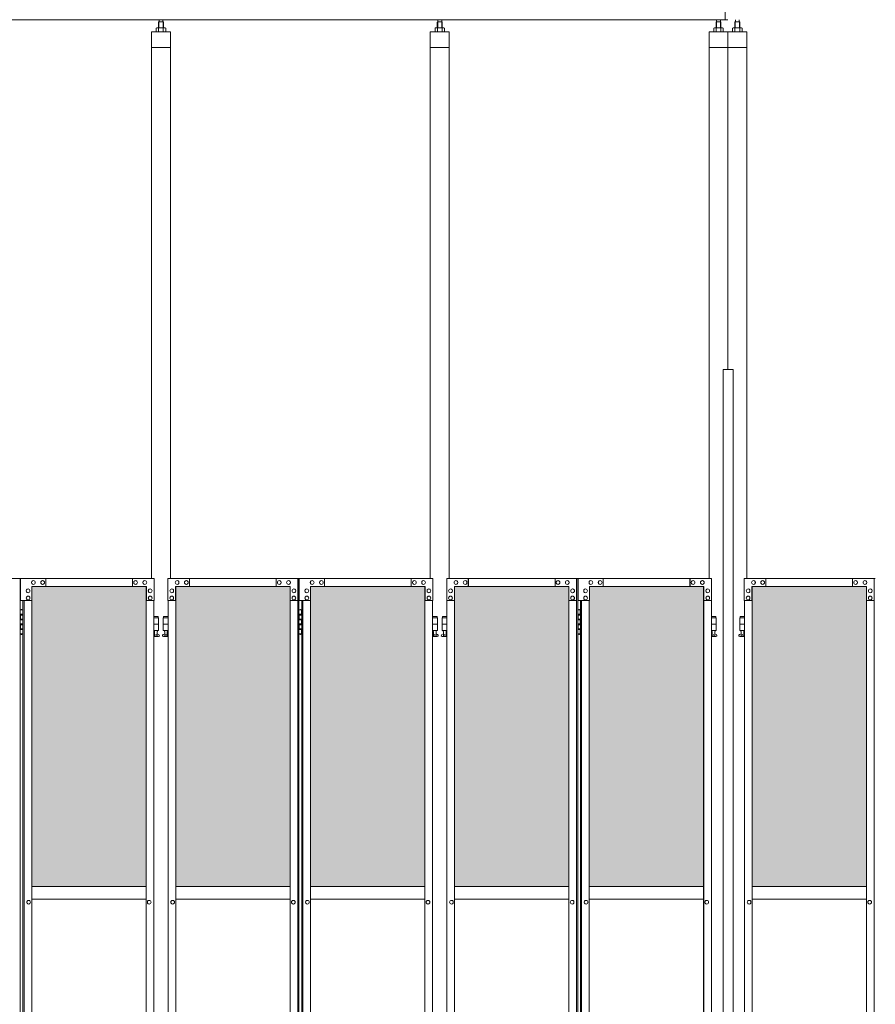
# Model space of a CAD drawing. Units: millimetres. Extents: x 4450 to 33146, y 470 to 10586.
# Drawn here: x 7945 to 10669, y 3970 to 7103 of the extents above; entities that cross this region are included whole.
import ezdxf

# ---------------------------------------------------------------- set-up
doc = ezdxf.new("R2010")
doc.units = ezdxf.units.MM
for name, color, linetype, lineweight in [('ハッチング', 171, 'Continuous', 9), ('実線', 3, 'Continuous', 18), ('細線', 4, 'Continuous', 9)]:
    doc.layers.add(name, color=color, linetype=linetype, lineweight=lineweight)

msp = doc.modelspace()

# ---------------------------------------------------------------- hatches: boundary and pattern name
at = {"layer": 'ハッチング', "ltscale": 0.05}
h = msp.add_hatch(dxfattribs=at)
h.set_pattern_fill('AR-B816', color=256, scale=0.2)
h.set_pattern_definition([(0, (-8905.03, -15192.75), (0, 40.64), []), (90, (-8905.03, -15192.75), (-40.64, 40.64), [40.64, -40.64])])
h.paths.add_polyline_path([(5805.7, 4344.6), (6119.6, 4344.6), (6119.6, 5274.6), (5805.7, 5274.6)])
h.paths.add_polyline_path([(6572.7, 5299.6), (6207.9, 5299.6), (6207.4, 5254.6), (6207.4, 4344.6), (6572.7, 4344.6)])
h.paths.add_polyline_path([(7031.4, 5254.6), (7031.4, 5299.6), (6667.9, 5299.6), (6667.9, 4344.6), (7031.9, 4344.6), (7031.9, 5254.6)], is_closed=False)
h.paths.add_polyline_path([(7460.3, 5299.6), (7096.8, 5299.6), (7096.3, 5254.6), (7096.3, 4344.6), (7460.3, 4344.6)])
h.paths.add_polyline_path([(7555.3, 4344.6), (7919.3, 4344.6), (7918.8, 5254.6), (7918.8, 5299.6), (7555.3, 5299.6)])
h.paths.add_polyline_path([(8347.7, 5299.6), (7984.2, 5299.6), (7983.7, 5254.6), (7983.7, 4344.6), (8347.7, 4344.6)])
h.paths.add_polyline_path([(8806.2, 5254.6), (8806.2, 5299.6), (8442.7, 5299.6), (8442.7, 4344.6), (8806.7, 4344.6), (8806.7, 5254.6)], is_closed=False)
h.paths.add_polyline_path([(9235.1, 5299.6), (8871.6, 5299.6), (8871.1, 5254.6), (8871.1, 4344.6), (9235.1, 4344.6)])
h.paths.add_polyline_path([(9330.1, 4344.6), (9694.1, 4344.6), (9693.6, 5254.6), (9693.6, 5299.6), (9330.1, 5299.6)])
h.paths.add_polyline_path([(9758.5, 4344.6), (10122.5, 4344.6), (10122.5, 5299.6), (9759, 5299.6), (9758.5, 5254.6)])
h.paths.add_polyline_path([(10641, 5254.6), (10641, 5299.6), (10277.5, 5299.6), (10277.5, 4344.6), (10641.5, 4344.6), (10641.5, 5254.6)], is_closed=False)
h.paths.add_polyline_path([(10705.9, 4344.6), (11069.9, 4344.6), (11069.9, 5299.6), (10706.4, 5299.6), (10705.9, 5254.6)])
h.paths.add_polyline_path([(11164.9, 4344.6), (11528.9, 4344.6), (11528.4, 5254.6), (11528.4, 5299.6), (11164.9, 5299.6)])
h.paths.add_polyline_path([(11593.3, 4344.6), (11957.3, 4344.6), (11957.3, 5299.6), (11593.8, 5299.6), (11593.3, 5254.6)])
h.paths.add_polyline_path([(12052.3, 4344.6), (12416.3, 4344.6), (12415.8, 5254.6), (12415.8, 5299.6), (12052.3, 5299.6)])
h.paths.add_polyline_path([(12480.7, 4344.6), (12844.7, 4344.6), (12844.7, 5299.6), (12481.2, 5299.6), (12480.7, 5254.6)])
h.paths.add_polyline_path([(12939.7, 4344.6), (13303.7, 4344.6), (13303.2, 5254.6), (13303.2, 5299.6), (12939.7, 5299.6)])
h.paths.add_polyline_path([(13368.1, 4344.6), (13732.1, 4344.6), (13732.1, 5299.6), (13368.6, 5299.6), (13368.1, 5254.6)])
h.paths.add_polyline_path([(14190.6, 5254.6), (14190.6, 5299.6), (13827.1, 5299.6), (13827.1, 4344.6), (14191.1, 4344.6), (14191.1, 5254.6)], is_closed=False)
h.paths.add_polyline_path([(14619.5, 5299.6), (14256, 5299.6), (14255.5, 5254.6), (14255.5, 4344.6), (14619.5, 4344.6)])

# ---------------------------------------------------------------- linework, layer by layer
at = {"layer": '実線', "ltscale": 0.05}
for p, q in [((10191, 7103), (10191, 7803)), ((5943, 7103), (10200, 7103)), ((8388.7, 7096.6), (8387.3, 7095.1)), ((8387.3, 7095.1), (8387.3, 7077.6)), ((8401.7, 7096.6), (8388.7, 7096.6)), ((8389, 7096.6), (8389, 7103)), ((8401.5, 7096.6), (8401.5, 7103)), ((8401.7, 7096.6), (8403.1, 7095.1)), ((8403.1, 7095.1), (8403.1, 7077.6)), ((9276.1, 7096.6), (9274.7, 7095.1)), ((9274.7, 7095.1), (9274.7, 7077.6)), ((9289.1, 7096.6), (9276.1, 7096.6)), ((9276.3, 7096.6), (9276.3, 7103)), ((9288.8, 7096.6), (9288.8, 7103)), ((9289.1, 7096.6), (9290.5, 7095.1)), ((9290.5, 7095.1), (9290.5, 7077.6)), ((10163.5, 7096.6), (10162.1, 7095.1)), ((10162.1, 7095.1), (10162.1, 7077.6)), ((10176.5, 7096.6), (10163.5, 7096.6)), ((10163.8, 7096.6), (10163.8, 7103)), ((10176.3, 7096.6), (10176.3, 7103)), ((10176.5, 7096.6), (10177.9, 7095.1)), ((10177.9, 7095.1), (10177.9, 7077.6)), ((10223.5, 7096.6), (10222.1, 7095.1)), ((10222.1, 7095.1), (10222.1, 7077.6)), ((10236.5, 7096.6), (10223.5, 7096.6)), ((10223.8, 7096.6), (10223.8, 7103)), ((10236.3, 7096.6), (10236.3, 7103)), ((10236.5, 7096.6), (10237.9, 7095.1)), ((10237.9, 7095.1), (10237.9, 7077.6)), ((8365.2, 7064.6), (8365.2, 5324.6)), ((8425.2, 7064.6), (8365.2, 7064.6)), ((8382.2, 7077.6), (8380.2, 7076.4)), ((8380.2, 7076.4), (8380.2, 7064.6)), ((8408.2, 7077.6), (8382.2, 7077.6)), ((8384.6, 7077.6), (8383.9, 7077.6)), ((8385.2, 7077.5), (8384.6, 7077.6)), ((8385.8, 7077.4), (8385.2, 7077.5)), ((8386.4, 7077.3), (8385.8, 7077.4)), ((8386.8, 7077.2), (8386.4, 7077.3)), ((8387.2, 7077), (8386.8, 7077.2)), ((8387.5, 7076.8), (8387.2, 7077)), ((8387.6, 7076.6), (8387.5, 7076.8)), ((8387.7, 7076.4), (8387.6, 7076.6)), ((8387.8, 7076.6), (8387.7, 7076.4)), ((8387.7, 7076.4), (8387.7, 7076.4)), ((8387.7, 7076.4), (8387.7, 7076.4)), ((8387.7, 7076.4), (8387.7, 7064.6)), ((8388.1, 7076.8), (8387.8, 7076.6)), ((8388.7, 7077), (8388.1, 7076.8)), ((8389.5, 7077.2), (8388.7, 7077)), ((8390.4, 7077.3), (8389.5, 7077.2)), ((8391.4, 7077.4), (8390.4, 7077.3)), ((8392.6, 7077.5), (8391.4, 7077.4)), ((8393.9, 7077.6), (8392.6, 7077.5)), ((8395.2, 7077.6), (8393.9, 7077.6)), ((8396.5, 7077.6), (8395.2, 7077.6)), ((8397.8, 7077.5), (8396.5, 7077.6)), ((8399, 7077.4), (8397.8, 7077.5)), ((8400, 7077.3), (8399, 7077.4)), ((8400.9, 7077.2), (8400, 7077.3)), ((8401.7, 7077), (8400.9, 7077.2)), ((8402.3, 7076.8), (8401.7, 7077)), ((8402.6, 7076.6), (8402.3, 7076.8)), ((8402.7, 7076.4), (8402.6, 7076.6)), ((8402.8, 7076.6), (8402.7, 7076.4)), ((8402.7, 7076.4), (8402.7, 7076.4)), ((8402.7, 7076.4), (8402.7, 7064.6)), ((8402.9, 7076.8), (8402.8, 7076.6)), ((8403.2, 7077), (8402.9, 7076.8)), ((8403.6, 7077.2), (8403.2, 7077)), ((8404, 7077.3), (8403.6, 7077.2)), ((8404.6, 7077.4), (8404, 7077.3)), ((8405.2, 7077.5), (8404.6, 7077.4)), ((8405.8, 7077.6), (8405.2, 7077.5)), ((8406.5, 7077.6), (8405.8, 7077.6)), ((8406.5, 7077.6), (8406.5, 7077.6)), ((8408.2, 7077.6), (8410.2, 7076.4)), ((8410.2, 7076.4), (8410.2, 7064.6)), ((8425.2, 5324.6), (8425.2, 7064.6)), ((9252.6, 7064.6), (9252.6, 5324.6)), ((9312.6, 7064.6), (9252.6, 7064.6)), ((9269.6, 7077.6), (9267.6, 7076.4)), ((9267.6, 7076.4), (9267.6, 7064.6)), ((9295.6, 7077.6), (9269.6, 7077.6)), ((9272, 7077.6), (9271.3, 7077.6)), ((9272.6, 7077.5), (9272, 7077.6)), ((9273.2, 7077.4), (9272.6, 7077.5)), ((9273.8, 7077.3), (9273.2, 7077.4)), ((9274.2, 7077.2), (9273.8, 7077.3)), ((9274.6, 7077), (9274.2, 7077.2)), ((9274.9, 7076.8), (9274.6, 7077)), ((9275, 7076.6), (9274.9, 7076.8)), ((9275.1, 7076.4), (9275, 7076.6)), ((9275.2, 7076.6), (9275.1, 7076.4)), ((9275.1, 7076.4), (9275.1, 7076.4)), ((9275.1, 7076.4), (9275.1, 7076.4)), ((9275.1, 7076.4), (9275.1, 7064.6)), ((9275.5, 7076.8), (9275.2, 7076.6)), ((9276.1, 7077), (9275.5, 7076.8)), ((9276.9, 7077.2), (9276.1, 7077)), ((9277.8, 7077.3), (9276.9, 7077.2)), ((9278.8, 7077.4), (9277.8, 7077.3)), ((9280, 7077.5), (9278.8, 7077.4)), ((9281.3, 7077.6), (9280, 7077.5)), ((9282.6, 7077.6), (9281.3, 7077.6)), ((9283.9, 7077.6), (9282.6, 7077.6)), ((9285.2, 7077.5), (9283.9, 7077.6)), ((9286.4, 7077.4), (9285.2, 7077.5)), ((9287.4, 7077.3), (9286.4, 7077.4)), ((9288.3, 7077.2), (9287.4, 7077.3)), ((9289.1, 7077), (9288.3, 7077.2)), ((9289.7, 7076.8), (9289.1, 7077)), ((9290, 7076.6), (9289.7, 7076.8)), ((9290.1, 7076.4), (9290, 7076.6)), ((9290.2, 7076.6), (9290.1, 7076.4)), ((9290.1, 7076.4), (9290.1, 7076.4)), ((9290.1, 7076.4), (9290.1, 7064.6)), ((9290.3, 7076.8), (9290.2, 7076.6)), ((9290.6, 7077), (9290.3, 7076.8)), ((9291, 7077.2), (9290.6, 7077)), ((9291.4, 7077.3), (9291, 7077.2)), ((9292, 7077.4), (9291.4, 7077.3)), ((9292.6, 7077.5), (9292, 7077.4)), ((9293.2, 7077.6), (9292.6, 7077.5)), ((9293.9, 7077.6), (9293.2, 7077.6)), ((9293.9, 7077.6), (9293.9, 7077.6)), ((9295.6, 7077.6), (9297.6, 7076.4)), ((9297.6, 7076.4), (9297.6, 7064.6)), ((9312.6, 5324.6), (9312.6, 7064.6)), ((10140, 5324.6), (10140, 7064.6)), ((10200, 7064.6), (10140, 7064.6)), ((10157, 7077.6), (10155, 7076.4)), ((10155, 7076.4), (10155, 7064.6)), ((10183, 7077.6), (10157, 7077.6)), ((10159.4, 7077.6), (10158.7, 7077.6)), ((10160, 7077.5), (10159.4, 7077.6)), ((10160.6, 7077.4), (10160, 7077.5)), ((10161.2, 7077.3), (10160.6, 7077.4)), ((10161.6, 7077.2), (10161.2, 7077.3)), ((10162, 7077), (10161.6, 7077.2)), ((10162.3, 7076.8), (10162, 7077)), ((10162.4, 7076.6), (10162.3, 7076.8)), ((10162.5, 7076.4), (10162.4, 7076.6)), ((10162.6, 7076.6), (10162.5, 7076.4)), ((10162.5, 7076.4), (10162.5, 7076.4)), ((10162.5, 7076.4), (10162.5, 7076.4)), ((10162.5, 7076.4), (10162.5, 7064.6)), ((10162.9, 7076.8), (10162.6, 7076.6)), ((10163.5, 7077), (10162.9, 7076.8)), ((10164.3, 7077.2), (10163.5, 7077)), ((10165.2, 7077.3), (10164.3, 7077.2)), ((10166.2, 7077.4), (10165.2, 7077.3)), ((10167.4, 7077.5), (10166.2, 7077.4)), ((10168.7, 7077.6), (10167.4, 7077.5)), ((10170, 7077.6), (10168.7, 7077.6)), ((10171.3, 7077.6), (10170, 7077.6)), ((10172.6, 7077.5), (10171.3, 7077.6)), ((10173.8, 7077.4), (10172.6, 7077.5)), ((10174.8, 7077.3), (10173.8, 7077.4)), ((10175.7, 7077.2), (10174.8, 7077.3)), ((10176.5, 7077), (10175.7, 7077.2)), ((10177.1, 7076.8), (10176.5, 7077)), ((10177.4, 7076.6), (10177.1, 7076.8)), ((10177.5, 7076.4), (10177.4, 7076.6)), ((10177.6, 7076.6), (10177.5, 7076.4)), ((10177.5, 7076.4), (10177.5, 7076.4)), ((10177.5, 7076.4), (10177.5, 7064.6)), ((10177.7, 7076.8), (10177.6, 7076.6)), ((10178, 7077), (10177.7, 7076.8)), ((10178.4, 7077.2), (10178, 7077)), ((10178.8, 7077.3), (10178.4, 7077.2)), ((10179.4, 7077.4), (10178.8, 7077.3)), ((10180, 7077.5), (10179.4, 7077.4)), ((10180.6, 7077.6), (10180, 7077.5)), ((10181.3, 7077.6), (10180.6, 7077.6)), ((10181.3, 7077.6), (10181.3, 7077.6)), ((10183, 7077.6), (10185, 7076.4)), ((10185, 7076.4), (10185, 7064.6)), ((10200, 7064.6), (10200, 5989.6)), ((10260, 7064.6), (10200, 7064.6)), ((10217, 7077.6), (10215, 7076.4)), ((10215, 7076.4), (10215, 7064.6)), ((10243, 7077.6), (10217, 7077.6)), ((10219.4, 7077.6), (10218.7, 7077.6)), ((10220, 7077.5), (10219.4, 7077.6)), ((10220.6, 7077.4), (10220, 7077.5)), ((10221.2, 7077.3), (10220.6, 7077.4)), ((10221.6, 7077.2), (10221.2, 7077.3)), ((10222, 7077), (10221.6, 7077.2)), ((10222.3, 7076.8), (10222, 7077)), ((10222.4, 7076.6), (10222.3, 7076.8)), ((10222.5, 7076.4), (10222.4, 7076.6)), ((10222.6, 7076.6), (10222.5, 7076.4)), ((10222.5, 7076.4), (10222.5, 7076.4)), ((10222.5, 7076.4), (10222.5, 7076.4)), ((10222.5, 7076.4), (10222.5, 7064.6)), ((10222.9, 7076.8), (10222.6, 7076.6)), ((10223.5, 7077), (10222.9, 7076.8)), ((10224.3, 7077.2), (10223.5, 7077)), ((10225.2, 7077.3), (10224.3, 7077.2)), ((10226.2, 7077.4), (10225.2, 7077.3)), ((10227.4, 7077.5), (10226.2, 7077.4)), ((10228.7, 7077.6), (10227.4, 7077.5)), ((10230, 7077.6), (10228.7, 7077.6)), ((10231.3, 7077.6), (10230, 7077.6)), ((10232.6, 7077.5), (10231.3, 7077.6)), ((10233.8, 7077.4), (10232.6, 7077.5)), ((10234.8, 7077.3), (10233.8, 7077.4)), ((10235.7, 7077.2), (10234.8, 7077.3)), ((10236.5, 7077), (10235.7, 7077.2)), ((10237.1, 7076.8), (10236.5, 7077)), ((10237.4, 7076.6), (10237.1, 7076.8)), ((10237.5, 7076.4), (10237.4, 7076.6)), ((10237.6, 7076.6), (10237.5, 7076.4)), ((10237.5, 7076.4), (10237.5, 7076.4)), ((10237.5, 7076.4), (10237.5, 7064.6)), ((10237.7, 7076.8), (10237.6, 7076.6)), ((10238, 7077), (10237.7, 7076.8)), ((10238.4, 7077.2), (10238, 7077)), ((10238.8, 7077.3), (10238.4, 7077.2)), ((10239.4, 7077.4), (10238.8, 7077.3)), ((10240, 7077.5), (10239.4, 7077.4)), ((10240.6, 7077.6), (10240, 7077.5)), ((10241.3, 7077.6), (10240.6, 7077.6)), ((10241.3, 7077.6), (10241.3, 7077.6)), ((10243, 7077.6), (10245, 7076.4)), ((10245, 7076.4), (10245, 7064.6)), ((10260, 5324.6), (10260, 7064.6)), ((8425.2, 7014.6), (8365.2, 7014.6)), ((9312.6, 7014.6), (9252.6, 7014.6)), ((10200, 7014.6), (10140, 7014.6)), ((10260, 7014.6), (10200, 7014.6)), ((10185, 5989.6), (10216.5, 5989.6)), ((10185, 5989.6), (10185, 2339.6)), ((10216.5, 5989.6), (10216.5, 2339.6)), ((7529.9, 5324.6), (7947.1, 5324.6)), ((7947.1, 5324.6), (7947.1, 2324.6)), ((8373.1, 5324.6), (7948.2, 5324.6)), ((7948.2, 5254.6), (7948.2, 5324.6)), ((8348.6, 5299.6), (7984.2, 5299.6)), ((7984.2, 5299.6), (7984.2, 5254.6)), ((7989.1, 5318.1), (7989.2, 5318.1)), ((7989.1, 5306.1), (7989.2, 5306.1)), ((8018.5, 5318.1), (8018.6, 5318.1)), ((8018.5, 5306.1), (8018.6, 5306.1)), ((8028.2, 5324.6), (8028.2, 5299.6)), ((8304.1, 5324.6), (8304.1, 5299.6)), ((8304.6, 5299.6), (8304.6, 5324.6)), ((8314.4, 5318.1), (8314.5, 5318.1)), ((8314.4, 5306.1), (8314.5, 5306.1)), ((8343.7, 5318.1), (8343.8, 5318.1)), ((8343.7, 5306.1), (8343.8, 5306.1)), ((8347.7, 5299.6), (8347.7, 2349.6)), ((8348.1, 2349.6), (8348.1, 5299.6)), ((8348.6, 5254.6), (8348.6, 5299.6)), ((8373.1, 5324.6), (8373.1, 5254.6)), ((8417.3, 5324.6), (8834.5, 5324.6)), ((8417.3, 5324.6), (8417.3, 5254.6)), ((8441.8, 5299.6), (8806.2, 5299.6)), ((8441.8, 5254.6), (8441.8, 5299.6)), ((8442.3, 2349.6), (8442.3, 5299.6)), ((8442.7, 5299.6), (8442.7, 2349.6)), ((8446.7, 5318.1), (8446.6, 5318.1)), ((8446.7, 5306.1), (8446.6, 5306.1)), ((8476, 5318.1), (8475.9, 5318.1)), ((8476, 5306.1), (8475.9, 5306.1)), ((8485.8, 5299.6), (8485.8, 5324.6)), ((8486.3, 5324.6), (8486.3, 5299.6)), ((8762.2, 5324.6), (8762.2, 5299.6)), ((8771.9, 5318.1), (8771.8, 5318.1)), ((8771.9, 5306.1), (8771.8, 5306.1)), ((8801.3, 5318.1), (8801.2, 5318.1)), ((8801.3, 5306.1), (8801.2, 5306.1)), ((8806.2, 5299.6), (8806.2, 5254.6)), ((8830.6, 5254.6), (8830.6, 5324.6)), ((8831.1, 2324.6), (8831.1, 5324.6)), ((8834.5, 5324.6), (8834.5, 2324.6)), ((9260.5, 5324.6), (8835.6, 5324.6)), ((8835.6, 5254.6), (8835.6, 5324.6)), ((9236, 5299.6), (8871.6, 5299.6)), ((8871.6, 5299.6), (8871.6, 5254.6)), ((8876.5, 5318.1), (8876.6, 5318.1)), ((8876.5, 5306.1), (8876.6, 5306.1)), ((8905.9, 5318.1), (8906, 5318.1)), ((8905.9, 5306.1), (8906, 5306.1)), ((8915.6, 5324.6), (8915.6, 5299.6)), ((9191.5, 5324.6), (9191.5, 5299.6)), ((9192, 5299.6), (9192, 5324.6)), ((9201.8, 5318.1), (9201.9, 5318.1)), ((9201.8, 5306.1), (9201.9, 5306.1)), ((9231.1, 5318.1), (9231.2, 5318.1)), ((9231.1, 5306.1), (9231.2, 5306.1)), ((9235.1, 5299.6), (9235.1, 2349.6)), ((9235.5, 2349.6), (9235.5, 5299.6)), ((9236, 5254.6), (9236, 5299.6)), ((9260.5, 5324.6), (9260.5, 5254.6)), ((9304.7, 5324.6), (9721.9, 5324.6)), ((9304.7, 5324.6), (9304.7, 5254.6)), ((9329.2, 5299.6), (9693.6, 5299.6)), ((9329.2, 5254.6), (9329.2, 5299.6)), ((9329.7, 2349.6), (9329.7, 5299.6)), ((9330.1, 5299.6), (9330.1, 2349.6)), ((9334.1, 5318.1), (9334, 5318.1)), ((9334.1, 5306.1), (9334, 5306.1)), ((9363.4, 5318.1), (9363.3, 5318.1)), ((9363.4, 5306.1), (9363.3, 5306.1)), ((9373.2, 5299.6), (9373.2, 5324.6)), ((9373.7, 5324.6), (9373.7, 5299.6)), ((9649.6, 5324.6), (9649.6, 5299.6)), ((9659.3, 5318.1), (9659.2, 5318.1)), ((9659.3, 5306.1), (9659.2, 5306.1)), ((9688.7, 5318.1), (9688.6, 5318.1)), ((9688.7, 5306.1), (9688.6, 5306.1)), ((9693.6, 5299.6), (9693.6, 5254.6)), ((9718, 5254.6), (9718, 5324.6)), ((9718.5, 2324.6), (9718.5, 5324.6)), ((9721.9, 5324.6), (9721.9, 2324.6)), ((10147.9, 5324.6), (9723, 5324.6)), ((9723, 5254.6), (9723, 5324.6)), ((10123.4, 5299.6), (9759, 5299.6)), ((9759, 5299.6), (9759, 5254.6)), ((9763.9, 5318.1), (9764, 5318.1)), ((9763.9, 5306.1), (9764, 5306.1)), ((9793.3, 5318.1), (9793.4, 5318.1)), ((9793.3, 5306.1), (9793.4, 5306.1)), ((9803, 5324.6), (9803, 5299.6)), ((10078.9, 5324.6), (10078.9, 5299.6)), ((10079.4, 5299.6), (10079.4, 5324.6)), ((10089.2, 5318.1), (10089.3, 5318.1)), ((10089.2, 5306.1), (10089.3, 5306.1)), ((10118.5, 5318.1), (10118.6, 5318.1)), ((10118.5, 5306.1), (10118.6, 5306.1)), ((10122.5, 5299.6), (10122.5, 2349.6)), ((10122.9, 2349.6), (10122.9, 5299.6)), ((10123.4, 5254.6), (10123.4, 5299.6)), ((10147.9, 5324.6), (10147.9, 5254.6)), ((10252.1, 5324.6), (10669.3, 5324.6)), ((10252.1, 5324.6), (10252.1, 5254.6)), ((10276.6, 5299.6), (10641, 5299.6)), ((10276.6, 5254.6), (10276.6, 5299.6)), ((10277.1, 2349.6), (10277.1, 5299.6)), ((10277.5, 5299.6), (10277.5, 2349.6)), ((10281.5, 5318.1), (10281.4, 5318.1)), ((10281.5, 5306.1), (10281.4, 5306.1)), ((10310.8, 5318.1), (10310.7, 5318.1)), ((10310.8, 5306.1), (10310.7, 5306.1)), ((10320.6, 5299.6), (10320.6, 5324.6)), ((10321.1, 5324.6), (10321.1, 5299.6)), ((10597, 5324.6), (10597, 5299.6)), ((10606.7, 5318.1), (10606.6, 5318.1)), ((10606.7, 5306.1), (10606.6, 5306.1)), ((10636.1, 5318.1), (10636, 5318.1)), ((10636.1, 5306.1), (10636, 5306.1)), ((10641, 5299.6), (10641, 5254.6)), ((10665.4, 5254.6), (10665.4, 5324.6)), ((10665.9, 2324.6), (10665.9, 5324.6)), ((7972, 5291.6), (7972.1, 5291.6)), ((7972, 5279.6), (7972.1, 5279.6)), ((7972, 5268.6), (7972.1, 5268.6)), ((8360.8, 5291.6), (8360.9, 5291.6)), ((8360.8, 5279.6), (8360.9, 5279.6)), ((8360.8, 5268.6), (8360.9, 5268.6)), ((8429.6, 5291.6), (8429.5, 5291.6)), ((8429.6, 5279.6), (8429.5, 5279.6)), ((8429.6, 5268.6), (8429.5, 5268.6)), ((8818.4, 5291.6), (8818.3, 5291.6)), ((8818.4, 5279.6), (8818.3, 5279.6)), ((8818.4, 5268.6), (8818.3, 5268.6)), ((8859.4, 5291.6), (8859.5, 5291.6)), ((8859.4, 5279.6), (8859.5, 5279.6)), ((8859.4, 5268.6), (8859.5, 5268.6)), ((9248.2, 5291.6), (9248.3, 5291.6)), ((9248.2, 5279.6), (9248.3, 5279.6)), ((9248.2, 5268.6), (9248.3, 5268.6)), ((9317, 5291.6), (9316.9, 5291.6)), ((9317, 5279.6), (9316.9, 5279.6)), ((9317, 5268.6), (9316.9, 5268.6)), ((9705.8, 5291.6), (9705.7, 5291.6)), ((9705.8, 5279.6), (9705.7, 5279.6)), ((9705.8, 5268.6), (9705.7, 5268.6)), ((9746.8, 5291.6), (9746.9, 5291.6)), ((9746.8, 5279.6), (9746.9, 5279.6)), ((9746.8, 5268.6), (9746.9, 5268.6)), ((10135.6, 5291.6), (10135.7, 5291.6)), ((10135.6, 5279.6), (10135.7, 5279.6)), ((10135.6, 5268.6), (10135.7, 5268.6)), ((10264.4, 5291.6), (10264.3, 5291.6)), ((10264.4, 5279.6), (10264.3, 5279.6)), ((10264.4, 5268.6), (10264.3, 5268.6)), ((10653.2, 5291.6), (10653.1, 5291.6)), ((10653.2, 5279.6), (10653.1, 5279.6)), ((10653.2, 5268.6), (10653.1, 5268.6)), ((7984.2, 5254.6), (7948.2, 5254.6)), ((7955.9, 5254.6), (7955.9, 2394.6)), ((7959.3, 2394.6), (7959.3, 5254.6)), ((7972, 5256.6), (7972.1, 5256.6)), ((7983.7, 5254.6), (7983.7, 2394.6)), ((8373.1, 5254.6), (8348.1, 5254.6)), ((8360.8, 5256.6), (8360.9, 5256.6)), ((8372.5, 2394.6), (8372.5, 5254.6)), ((8417.3, 5254.6), (8442.3, 5254.6)), ((8417.9, 2394.6), (8417.9, 5254.6)), ((8429.6, 5256.6), (8429.5, 5256.6)), ((8806.2, 5254.6), (8831.1, 5254.6)), ((8806.7, 5254.6), (8806.7, 2394.6)), ((8818.4, 5256.6), (8818.3, 5256.6)), ((8871.6, 5254.6), (8835.6, 5254.6)), ((8843.3, 5254.6), (8843.3, 2394.6)), ((8846.7, 2394.6), (8846.7, 5254.6)), ((8859.4, 5256.6), (8859.5, 5256.6)), ((8871.1, 5254.6), (8871.1, 2394.6)), ((9260.5, 5254.6), (9235.5, 5254.6)), ((9248.2, 5256.6), (9248.3, 5256.6)), ((9259.9, 2394.6), (9259.9, 5254.6)), ((9304.7, 5254.6), (9329.7, 5254.6)), ((9305.3, 2394.6), (9305.3, 5254.6)), ((9317, 5256.6), (9316.9, 5256.6)), ((9693.6, 5254.6), (9718.5, 5254.6)), ((9694.1, 5254.6), (9694.1, 2394.6)), ((9705.8, 5256.6), (9705.7, 5256.6)), ((9759, 5254.6), (9723, 5254.6)), ((9730.7, 5254.6), (9730.7, 2394.6)), ((9734.1, 2394.6), (9734.1, 5254.6)), ((9746.8, 5256.6), (9746.9, 5256.6)), ((9758.5, 5254.6), (9758.5, 2394.6)), ((10147.9, 5254.6), (10122.9, 5254.6)), ((10135.6, 5256.6), (10135.7, 5256.6)), ((10147.3, 2394.6), (10147.3, 5254.6)), ((10252.1, 5254.6), (10277.1, 5254.6)), ((10252.7, 2394.6), (10252.7, 5254.6)), ((10264.4, 5256.6), (10264.3, 5256.6)), ((10641, 5254.6), (10665.9, 5254.6)), ((10641.5, 5254.6), (10641.5, 2394.6)), ((10653.2, 5256.6), (10653.1, 5256.6)), ((7947.1, 5224.6), (7955, 5224.6)), ((7947.5, 5211.1), (7955, 5211.1)), ((7947.5, 5211.1), (7947.5, 5193.1)), ((7950.5, 5226.1), (7948, 5225.6)), ((7948, 5224.6), (7948, 5225.6)), ((7948, 5211.1), (7948, 5193.1)), ((7948, 5208.6), (7955.5, 5208.6)), ((7951.5, 5226.1), (7950.5, 5226.1)), ((7951.5, 5226.1), (7952.5, 5226.1)), ((7952.5, 5226.1), (7955, 5225.6)), ((7955, 5224.6), (7955, 5225.6)), ((7955, 5208.6), (7955, 5224.6)), ((7955.5, 5224.6), (7955.9, 5224.6)), ((7955.5, 5208.6), (7955.5, 5224.6)), ((8386.7, 5203.6), (8372.5, 5203.6)), ((8386.7, 5203.6), (8386.7, 5199.6)), ((8403.7, 5203.6), (8403.7, 5199.6)), ((8403.7, 5203.6), (8417.9, 5203.6)), ((8834.5, 5224.6), (8842.4, 5224.6)), ((8834.9, 5211.1), (8842.4, 5211.1)), ((8834.9, 5211.1), (8834.9, 5193.1)), ((8837.9, 5226.1), (8835.4, 5225.6)), ((8835.4, 5224.6), (8835.4, 5225.6)), ((8835.4, 5211.1), (8835.4, 5193.1)), ((8835.4, 5208.6), (8842.9, 5208.6)), ((8838.9, 5226.1), (8837.9, 5226.1)), ((8838.9, 5226.1), (8839.9, 5226.1)), ((8839.9, 5226.1), (8842.4, 5225.6)), ((8842.4, 5224.6), (8842.4, 5225.6)), ((8842.4, 5208.6), (8842.4, 5224.6)), ((8842.9, 5224.6), (8843.3, 5224.6)), ((8842.9, 5208.6), (8842.9, 5224.6)), ((9274.1, 5203.6), (9259.9, 5203.6)), ((9274.1, 5203.6), (9274.1, 5199.6)), ((9291.1, 5203.6), (9291.1, 5199.6)), ((9291.1, 5203.6), (9305.3, 5203.6)), ((9721.9, 5224.6), (9729.8, 5224.6)), ((9722.3, 5211.1), (9729.8, 5211.1)), ((9722.3, 5211.1), (9722.3, 5193.1)), ((9725.3, 5226.1), (9722.8, 5225.6)), ((9722.8, 5224.6), (9722.8, 5225.6)), ((9722.8, 5211.1), (9722.8, 5193.1)), ((9722.8, 5208.6), (9730.3, 5208.6)), ((9726.3, 5226.1), (9725.3, 5226.1)), ((9726.3, 5226.1), (9727.3, 5226.1)), ((9727.3, 5226.1), (9729.8, 5225.6)), ((9729.8, 5224.6), (9729.8, 5225.6)), ((9729.8, 5208.6), (9729.8, 5224.6)), ((9730.3, 5224.6), (9730.7, 5224.6)), ((9730.3, 5208.6), (9730.3, 5224.6)), ((10161.5, 5203.6), (10147.3, 5203.6)), ((10161.5, 5203.6), (10161.5, 5199.6)), ((10238.5, 5203.6), (10238.5, 5199.6)), ((10238.5, 5203.6), (10252.7, 5203.6)), ((7947.5, 5193.1), (7955, 5193.1)), ((7947.5, 5180.1), (7948, 5180.1)), ((7947.5, 5180.1), (7947.5, 5162.1)), ((7948, 5195.6), (7955.5, 5195.6)), ((7948, 5180.1), (7955, 5180.1)), ((7948, 5180.1), (7948, 5162.1)), ((7948, 5177.6), (7955.5, 5177.6)), ((7955, 5177.6), (7955, 5195.6)), ((7955.5, 5177.6), (7955.5, 5195.6)), ((8372.5, 5199.6), (8387.7, 5199.6)), ((8372.5, 5179.6), (8387.7, 5179.6)), ((8387.7, 5199.6), (8387.7, 5159.6)), ((8417.9, 5199.6), (8402.7, 5199.6)), ((8402.7, 5199.6), (8402.7, 5159.6)), ((8417.9, 5179.6), (8402.7, 5179.6)), ((8834.9, 5193.1), (8842.4, 5193.1)), ((8834.9, 5180.1), (8835.4, 5180.1)), ((8834.9, 5180.1), (8834.9, 5162.1)), ((8835.4, 5195.6), (8842.9, 5195.6)), ((8835.4, 5180.1), (8842.4, 5180.1)), ((8835.4, 5180.1), (8835.4, 5162.1)), ((8835.4, 5177.6), (8842.9, 5177.6)), ((8842.4, 5177.6), (8842.4, 5195.6)), ((8842.9, 5177.6), (8842.9, 5195.6)), ((9259.9, 5199.6), (9275.1, 5199.6)), ((9259.9, 5179.6), (9275.1, 5179.6)), ((9275.1, 5199.6), (9275.1, 5159.6)), ((9305.3, 5199.6), (9290.1, 5199.6)), ((9290.1, 5199.6), (9290.1, 5159.6)), ((9305.3, 5179.6), (9290.1, 5179.6)), ((9722.3, 5193.1), (9729.8, 5193.1)), ((9722.3, 5180.1), (9722.8, 5180.1)), ((9722.3, 5180.1), (9722.3, 5162.1)), ((9722.8, 5195.6), (9730.3, 5195.6)), ((9722.8, 5180.1), (9729.8, 5180.1)), ((9722.8, 5180.1), (9722.8, 5162.1)), ((9722.8, 5177.6), (9730.3, 5177.6)), ((9729.8, 5177.6), (9729.8, 5195.6)), ((9730.3, 5177.6), (9730.3, 5195.6)), ((10147.3, 5199.6), (10162.5, 5199.6)), ((10147.3, 5179.6), (10162.5, 5179.6)), ((10162.5, 5199.6), (10162.5, 5159.6)), ((10252.7, 5199.6), (10237.5, 5199.6)), ((10237.5, 5199.6), (10237.5, 5159.6)), ((10252.7, 5179.6), (10237.5, 5179.6)), ((7955, 5148.6), (7947.1, 5148.6)), ((7947.5, 5162.1), (7955, 5162.1)), ((7948, 5164.6), (7955.5, 5164.6)), ((7948, 5148.6), (7948, 5147.6)), ((7950.5, 5147.1), (7948, 5147.6)), ((7951.5, 5147.1), (7950.5, 5147.1)), ((7951.5, 5147.1), (7952.5, 5147.1)), ((7952.5, 5147.1), (7955, 5147.6)), ((7955, 5148.6), (7955, 5164.6)), ((7955, 5148.6), (7955, 5147.6)), ((7955.5, 5148.6), (7955.5, 5164.6)), ((7955.9, 5148.6), (7955.5, 5148.6)), ((8372.5, 5159.6), (8387.7, 5159.6)), ((8372.5, 5147.7), (8375, 5149)), ((8387.2, 5140.6), (8372.5, 5140.6)), ((8374.2, 5159.6), (8374.2, 5156.6)), ((8374.2, 5156.6), (8375, 5156.6)), ((8375, 5141.6), (8375, 5156.6)), ((8383.4, 5141.6), (8375, 5141.6)), ((8383.4, 5141.6), (8383.4, 5156.6)), ((8384.2, 5156.6), (8383.4, 5156.6)), ((8388.6, 5146.2), (8383.4, 5149)), ((8384.2, 5159.6), (8384.2, 5156.6)), ((8401.8, 5146.2), (8407, 5149)), ((8417.9, 5159.6), (8402.7, 5159.6)), ((8403.2, 5140.6), (8417.9, 5140.6)), ((8406.2, 5159.6), (8406.2, 5156.6)), ((8406.2, 5156.6), (8407, 5156.6)), ((8407, 5141.6), (8407, 5156.6)), ((8407, 5141.6), (8415.4, 5141.6)), ((8415.4, 5141.6), (8415.4, 5156.6)), ((8416.2, 5156.6), (8415.4, 5156.6)), ((8417.9, 5147.7), (8415.4, 5149)), ((8416.2, 5159.6), (8416.2, 5156.6)), ((8842.4, 5148.6), (8834.5, 5148.6)), ((8834.9, 5162.1), (8842.4, 5162.1)), ((8835.4, 5164.6), (8842.9, 5164.6)), ((8835.4, 5148.6), (8835.4, 5147.6)), ((8837.9, 5147.1), (8835.4, 5147.6)), ((8838.9, 5147.1), (8837.9, 5147.1)), ((8838.9, 5147.1), (8839.9, 5147.1)), ((8839.9, 5147.1), (8842.4, 5147.6)), ((8842.4, 5148.6), (8842.4, 5164.6)), ((8842.4, 5148.6), (8842.4, 5147.6)), ((8842.9, 5148.6), (8842.9, 5164.6)), ((8843.3, 5148.6), (8842.9, 5148.6)), ((9259.9, 5159.6), (9275.1, 5159.6)), ((9259.9, 5147.7), (9262.4, 5149)), ((9274.6, 5140.6), (9259.9, 5140.6)), ((9261.6, 5159.6), (9261.6, 5156.6)), ((9261.6, 5156.6), (9262.4, 5156.6)), ((9262.4, 5141.6), (9262.4, 5156.6)), ((9270.8, 5141.6), (9262.4, 5141.6)), ((9270.8, 5141.6), (9270.8, 5156.6)), ((9271.6, 5156.6), (9270.8, 5156.6)), ((9276, 5146.2), (9270.8, 5149)), ((9271.6, 5159.6), (9271.6, 5156.6)), ((9289.2, 5146.2), (9294.4, 5149)), ((9305.3, 5159.6), (9290.1, 5159.6)), ((9290.6, 5140.6), (9305.3, 5140.6)), ((9293.6, 5159.6), (9293.6, 5156.6)), ((9293.6, 5156.6), (9294.4, 5156.6)), ((9294.4, 5141.6), (9294.4, 5156.6)), ((9294.4, 5141.6), (9302.8, 5141.6)), ((9302.8, 5141.6), (9302.8, 5156.6)), ((9303.6, 5156.6), (9302.8, 5156.6)), ((9305.3, 5147.7), (9302.8, 5149)), ((9303.6, 5159.6), (9303.6, 5156.6)), ((9729.8, 5148.6), (9721.9, 5148.6)), ((9722.3, 5162.1), (9729.8, 5162.1)), ((9722.8, 5164.6), (9730.3, 5164.6)), ((9722.8, 5148.6), (9722.8, 5147.6)), ((9725.3, 5147.1), (9722.8, 5147.6)), ((9726.3, 5147.1), (9725.3, 5147.1)), ((9726.3, 5147.1), (9727.3, 5147.1)), ((9727.3, 5147.1), (9729.8, 5147.6)), ((9729.8, 5148.6), (9729.8, 5164.6)), ((9729.8, 5148.6), (9729.8, 5147.6)), ((9730.3, 5148.6), (9730.3, 5164.6)), ((9730.7, 5148.6), (9730.3, 5148.6)), ((10147.3, 5159.6), (10162.5, 5159.6)), ((10147.3, 5147.7), (10149.8, 5149)), ((10162, 5140.6), (10147.3, 5140.6)), ((10149, 5159.6), (10149, 5156.6)), ((10149, 5156.6), (10149.8, 5156.6)), ((10149.8, 5141.6), (10149.8, 5156.6)), ((10158.2, 5141.6), (10149.8, 5141.6)), ((10158.2, 5141.6), (10158.2, 5156.6)), ((10159, 5156.6), (10158.2, 5156.6)), ((10163.4, 5146.2), (10158.2, 5149)), ((10159, 5159.6), (10159, 5156.6)), ((10236.6, 5146.2), (10241.8, 5149)), ((10252.7, 5159.6), (10237.5, 5159.6)), ((10238, 5140.6), (10252.7, 5140.6)), ((10241, 5159.6), (10241, 5156.6)), ((10241, 5156.6), (10241.8, 5156.6)), ((10241.8, 5141.6), (10241.8, 5156.6)), ((10241.8, 5141.6), (10250.2, 5141.6)), ((10250.2, 5141.6), (10250.2, 5156.6)), ((10251, 5156.6), (10250.2, 5156.6)), ((10252.7, 5147.7), (10250.2, 5149)), ((10251, 5159.6), (10251, 5156.6)), ((8347.7, 4344.6), (7983.7, 4344.6)), ((8442.7, 4344.6), (8806.7, 4344.6)), ((9235.1, 4344.6), (8871.1, 4344.6)), ((9330.1, 4344.6), (9694.1, 4344.6)), ((10122.5, 4344.6), (9758.5, 4344.6)), ((10277.5, 4344.6), (10641.5, 4344.6)), ((7973.8, 4300.6), (7973.9, 4300.6)), ((7983.7, 4304.6), (8347.7, 4304.6)), ((8357.8, 4300.6), (8357.9, 4300.6)), ((8432.6, 4300.6), (8432.5, 4300.6)), ((8806.7, 4304.6), (8442.7, 4304.6)), ((8816.6, 4300.6), (8816.5, 4300.6)), ((8861.2, 4300.6), (8861.3, 4300.6)), ((8871.1, 4304.6), (9235.1, 4304.6)), ((9245.2, 4300.6), (9245.3, 4300.6)), ((9320, 4300.6), (9319.9, 4300.6)), ((9694.1, 4304.6), (9330.1, 4304.6)), ((9704, 4300.6), (9703.9, 4300.6)), ((9748.6, 4300.6), (9748.7, 4300.6)), ((9758.5, 4304.6), (10122.5, 4304.6)), ((10132.6, 4300.6), (10132.7, 4300.6)), ((10267.4, 4300.6), (10267.3, 4300.6)), ((10641.5, 4304.6), (10277.5, 4304.6)), ((10651.4, 4300.6), (10651.3, 4300.6)), ((7973.8, 4288.6), (7973.9, 4288.6)), ((8357.8, 4288.6), (8357.9, 4288.6)), ((8432.6, 4288.6), (8432.5, 4288.6)), ((8816.6, 4288.6), (8816.5, 4288.6)), ((8861.2, 4288.6), (8861.3, 4288.6)), ((9245.2, 4288.6), (9245.3, 4288.6)), ((9320, 4288.6), (9319.9, 4288.6)), ((9704, 4288.6), (9703.9, 4288.6)), ((9748.6, 4288.6), (9748.7, 4288.6)), ((10132.6, 4288.6), (10132.7, 4288.6)), ((10267.4, 4288.6), (10267.3, 4288.6)), ((10651.4, 4288.6), (10651.3, 4288.6))]:
    msp.add_line(p, q, dxfattribs=at)
for centre in [(8379.2, 5145.6), (8411.2, 5145.6), (9266.6, 5145.6), (9298.6, 5145.6), (10154, 5145.6), (10246, 5145.6)]:
    msp.add_circle(centre, 0.5, dxfattribs=at)
for centre, start, end in [((8387.2, 5143.6), 270, 61.9275), ((8403.2, 5143.6), 118.0725, 270), ((9274.6, 5143.6), 270, 61.9275), ((9290.6, 5143.6), 118.0725, 270), ((10162, 5143.6), 270, 61.9275), ((10238, 5143.6), 118.0725, 270)]:
    msp.add_arc(centre, 3, start, end, dxfattribs=at)
at = {"layer": '実線', "ltscale": 0.05, "extrusion": (0, 0, -1)}
for centre in [(7989.1, 5312.1), (8018.5, 5312.1), (8314.4, 5312.1), (8343.7, 5312.1), (8876.5, 5312.1), (8905.9, 5312.1), (9201.8, 5312.1), (9231.1, 5312.1), (9763.9, 5312.1), (9793.3, 5312.1), (10089.2, 5312.1), (10118.5, 5312.1), (7972, 5285.6), (7972, 5262.6), (8360.8, 5285.6), (8360.8, 5262.6), (8859.4, 5285.6), (8859.4, 5262.6), (9248.2, 5285.6), (9248.2, 5262.6), (9746.8, 5285.6), (9746.8, 5262.6), (10135.6, 5285.6), (10135.6, 5262.6), (7973.8, 4294.6), (8357.8, 4294.6), (8861.2, 4294.6), (9245.2, 4294.6), (9748.6, 4294.6), (10132.6, 4294.6)]:
    msp.add_ellipse(centre, major_axis=(0, -6), ratio=0.978207, start_param=0, end_param=3.141593, dxfattribs=at)
for centre in [(7989.2, 5312.1), (8018.6, 5312.1), (8314.5, 5312.1), (8343.8, 5312.1), (8876.6, 5312.1), (8906, 5312.1), (9201.9, 5312.1), (9231.2, 5312.1), (9764, 5312.1), (9793.4, 5312.1), (10089.3, 5312.1), (10118.6, 5312.1), (7972.1, 5285.6), (7972.1, 5262.6), (8360.9, 5285.6), (8360.9, 5262.6), (8859.5, 5285.6), (8859.5, 5262.6), (9248.3, 5285.6), (9248.3, 5262.6), (9746.9, 5285.6), (9746.9, 5262.6), (10135.7, 5285.6), (10135.7, 5262.6), (7973.9, 4294.6), (8357.9, 4294.6), (8861.3, 4294.6), (9245.3, 4294.6), (9748.7, 4294.6), (10132.7, 4294.6)]:
    msp.add_ellipse(centre, major_axis=(0, -6), ratio=0.978207, dxfattribs=at)
at = {"layer": '実線', "ltscale": 0.05}
for centre in [(8446.6, 5312.1), (8475.9, 5312.1), (8771.8, 5312.1), (8801.2, 5312.1), (9334, 5312.1), (9363.3, 5312.1), (9659.2, 5312.1), (9688.6, 5312.1), (10281.4, 5312.1), (10310.7, 5312.1), (10606.6, 5312.1), (10636, 5312.1), (8429.5, 5285.6), (8429.5, 5262.6), (8818.3, 5285.6), (8818.3, 5262.6), (9316.9, 5285.6), (9316.9, 5262.6), (9705.7, 5285.6), (9705.7, 5262.6), (10264.3, 5285.6), (10264.3, 5262.6), (10653.1, 5285.6), (10653.1, 5262.6), (8432.5, 4294.6), (8816.5, 4294.6), (9319.9, 4294.6), (9703.9, 4294.6), (10267.3, 4294.6), (10651.3, 4294.6)]:
    msp.add_ellipse(centre, major_axis=(0, -6), ratio=0.978207, dxfattribs=at)
for centre in [(8446.7, 5312.1), (8476, 5312.1), (8771.9, 5312.1), (8801.3, 5312.1), (9334.1, 5312.1), (9363.4, 5312.1), (9659.3, 5312.1), (9688.7, 5312.1), (10281.5, 5312.1), (10310.8, 5312.1), (10606.7, 5312.1), (10636.1, 5312.1), (8429.6, 5285.6), (8429.6, 5262.6), (8818.4, 5285.6), (8818.4, 5262.6), (9317, 5285.6), (9317, 5262.6), (9705.8, 5285.6), (9705.8, 5262.6), (10264.4, 5285.6), (10264.4, 5262.6), (10653.2, 5285.6), (10653.2, 5262.6), (8432.6, 4294.6), (8816.6, 4294.6), (9320, 4294.6), (9704, 4294.6), (10267.4, 4294.6), (10651.4, 4294.6)]:
    msp.add_ellipse(centre, major_axis=(0, -6), ratio=0.978207, start_param=0, end_param=3.141593, dxfattribs=at)
at = {"layer": '細線', "ltscale": 0.05}
for p, q in [((8388.7, 7096.6), (8388.7, 7077.6)), ((8401.7, 7096.6), (8401.7, 7077.6)), ((9276.1, 7096.6), (9276.1, 7077.6)), ((9289.1, 7096.6), (9289.1, 7077.6)), ((10163.5, 7096.6), (10163.5, 7077.6)), ((10176.5, 7096.6), (10176.5, 7077.6)), ((10223.5, 7096.6), (10223.5, 7077.6)), ((10236.5, 7096.6), (10236.5, 7077.6))]:
    msp.add_line(p, q, dxfattribs=at)

doc.saveas('drawing.dxf')
